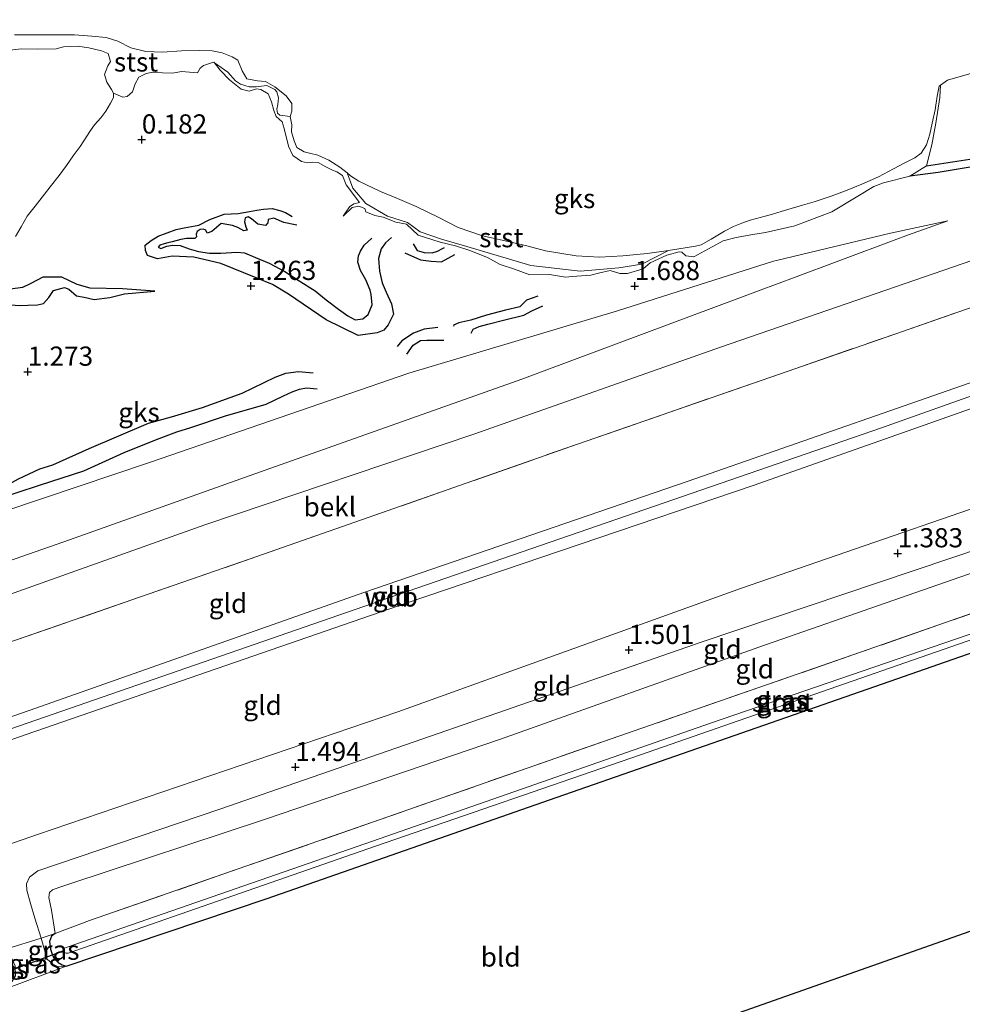
# Model space of a CAD drawing. Units: metres. Extents: x 80000 to 90005, y 406248 to 412503.
# Drawn here: x 82170 to 82293, y 406656 to 406785 of the extents above; entities that cross this region are included whole.
import ezdxf
from ezdxf.enums import TextEntityAlignment as Align

# ---------------------------------------------------------------- set-up
doc = ezdxf.new("R2010")
doc.units = ezdxf.units.M
doc.linetypes.add('IE-TERREINAFSCHEIDING', pattern=[10, 8, -2])
doc.layers.get('0').update_dxf_attribs({"lineweight": 25})
for name, color, linetype, lineweight in [('B-ME-GW-GRONDWERKLIJN-L-B1', 10, 'Continuous', 25), ('B-ME-GW-HOOGTEPUNT-S-B1', 10, 'Continuous', 25), ('B-ME-GW-INSTEEKWATERGANG-L-B1', 10, 'Continuous', 25), ('B-ME-GW-KRUINLIJN-L-B1', 93, 'Continuous', 18), ('B-ME-GW-TEENLIJN-L-B1', 93, 'Continuous', 18), ('B-ME-IE-GRASLAND-GV-B6', 93, 'Continuous', 18), ('B-ME-IE-GRONDWERKLIJN-GROND_INGERICHT-GV-B6', 253, 'Continuous', 18), ('B-ME-IE-GRONDWERKLIJN-GROND_NIETINGERICHT-GV-B6', 253, 'Continuous', 18), ('B-ME-IE-TERREINAFSCHEIDING-RASTERHEKWERK-L-B1', 8, 'IE-TERREINAFSCHEIDING', 18), ('B-ME-KG-KADASTRAAL-OPNAMEDTMGRENS-L-B1', 10, 'Continuous', 25), ('B-ME-KW-DUIKER-L-B1', 10, 'Continuous', 25), ('B-ME-OB-BEKLEDING-GV-B6', 253, 'Continuous', 18), ('B-ME-OB-WATERLIJN-L-B1', 133, 'OB-WATERLIJN', 18), ('B-ME-OG-BREUK-L-B1', 10, 'Continuous', 25), ('B-ME-OG-WATER-GV-B6', 153, 'Continuous', 18)]:
    doc.layers.add(name, color=color, linetype=linetype, lineweight=lineweight)
doc.styles.add('NLCS-ISO', font='NLCS-ISO.TTF')
doc.linetypes.add('OB-WATERLIJN', pattern='A,10,[32,NLCS.SHX,S=2,R=0,X=0,Y=0],-12', length=22)

# ---------------------------------------------------------------- blocks, each defined once
blk = doc.blocks.new('hoogtepunt')
for p, q in [((-0.5, 0), (0.5, 0)), ((0, 0.5), (0, -0.5))]:
    blk.add_line(p, q)

msp = doc.modelspace()

# ---------------------------------------------------------------- linework, layer by layer
at = {"layer": 'B-ME-GW-GRONDWERKLIJN-L-B1'}
for points in [[(82307.133, 406768.811, 1.889), (82298.112, 406766.245, 1.715), (82289.548, 406764.817, 1.614), (82285.856, 406764.344, 1.578)], [(82205.951, 406757.925, 1.437), (82204.287, 406758.277, 1.645), (82202.965, 406758.867, 1.521), (82202.23, 406758.696, 1.517), (82202.209, 406758.236, 1.511), (82201.889, 406757.911, 1.514), (82200.892, 406758.074, 1.524), (82200.085, 406758.75, 1.534), (82199.617, 406759.037, 1.531), (82199.241, 406758.916, 1.534), (82199.133, 406758.371, 1.534), (82199.332, 406757.707, 1.554), (82199.48, 406757.29, 1.558), (82199.068, 406757.207, 1.561), (82198.286, 406757.635, 1.571), (82197.598, 406757.896, 1.571), (82196.107, 406758.171, 1.571), (82195.521, 406757.649, 1.561), (82194.898, 406757.137, 1.564), (82194.273, 406756.89, 1.568), (82194.115, 406757.307, 1.571), (82193.802, 406757.431, 1.658), (82193.354, 406757.379, 1.621), (82192.968, 406757.112, 1.618), (82192.852, 406756.774, 1.614), (82192.89, 406756.432, 1.611), (82192.684, 406756.218, 1.608), (82191.608, 406756.211, 1.517), (82190.867, 406756.097, 1.477), (82189.72, 406755.786, 1.44), (82189.18, 406755.654, 1.414), (82188.689, 406755.495, 1.41), (82188.11, 406755.341, 1.414), (82187.919, 406755.065, 1.42), (82188.233, 406754.914, 1.427), (82189.012, 406755.207, 1.427), (82189.775, 406755.317, 1.417), (82190.75, 406755.287, 1.404), (82191.935, 406754.856, 1.4), (82193.155, 406754.497, 1.404), (82194.58, 406754.279, 1.42), (82196.066, 406754.282, 1.477), (82198.133, 406754.443, 1.524), (82199.15, 406754.331, 1.568), (82200.581, 406753.752, 1.601), (82202.367, 406752.999, 1.648), (82204.404, 406751.891, 1.628), (82206.147, 406750.765, 1.628), (82208.365, 406749.376, 1.675), (82209.784, 406748.221, 1.671), (82211.418, 406747.001, 1.688), (82212.601, 406746.139, 1.722), (82213.58, 406745.615, 1.722), (82214.56, 406745.723, 1.765), (82215.249, 406746.286, 1.785), (82215.775, 406747.576, 1.778), (82215.678, 406748.898, 1.715), (82215.508, 406749.461, 1.688), (82214.943, 406750.816, 1.681), (82214.258, 406752.027, 1.695), (82213.92, 406753.135, 1.691), (82213.989, 406753.965, 1.685), (82214.249, 406754.562, 1.685), (82214.759, 406755.351, 1.668), (82215.74, 406756.234, 1.651)], [(82221.123, 406755.51, 1.705), (82221.673, 406754.664, 1.708), (82222.58, 406754.367, 1.701), (82223.626, 406754.337, 1.698), (82224.308, 406754.567, 1.695), (82224.94, 406754.886, 1.695), (82225.215, 406755.03, 1.698)], [(82161.05, 406744.699, 1.34), (82162.245, 406745.471, 1.333), (82164.09, 406746.351, 1.317), (82164.858, 406746.526, 1.32), (82165.398, 406746.399, 1.32), (82166.494, 406746.695, 1.323), (82166.852, 406747.041, 1.333), (82167.767, 406747.594, 1.35), (82170.021, 406747.489, 1.414), (82170.921, 406747.528, 1.417), (82172.172, 406747.545, 1.414), (82172.975, 406747.744, 1.4), (82173.642, 406748.523, 1.43), (82174.264, 406749.44, 1.454), (82175.715, 406749.823, 1.464), (82176.249, 406749.597, 1.44), (82177.274, 406748.714, 1.353), (82178.256, 406748.546, 1.36), (82179.551, 406748.273, 1.377), (82181.594, 406748.538, 1.353), (82183.534, 406749.013, 1.337), (82187.475, 406749.35, 1.266)], [(82228.673, 406743.89, 1.715), (82228.954, 406744.392, 1.718), (82229.737, 406744.72, 1.718), (82230.869, 406745.044, 1.718), (82232.887, 406745.585, 1.718), (82235.532, 406746.223, 1.691), (82236.615, 406746.798, 1.688), (82238.041, 406747.442, 1.641)], [(82220.311, 406741.151, 1.698), (82221.15, 406742.303, 1.711), (82222.093, 406742.892, 1.725), (82222.899, 406742.952, 1.725), (82225.145, 406742.956, 1.701)], [(82166.566, 406722.127, 1.34), (82172.419, 406724.062, 1.501), (82178.197, 406725.932, 1.544), (82183.468, 406728.313, 1.631), (82187.691, 406730.025, 1.678), (82190.337, 406731.016, 1.708), (82192.163, 406731.555, 1.698), (82196.69, 406733.077, 1.715), (82201.96, 406734.624, 1.651), (82204.254, 406735.706, 1.725), (82205.353, 406736.202, 1.742), (82206.336, 406736.573, 1.745), (82207.244, 406736.75, 1.745), (82208.611, 406736.623, 1.671)]]:
    msp.add_polyline3d(points, dxfattribs=at)
at = {"layer": 'B-ME-GW-INSTEEKWATERGANG-L-B1'}
msp.add_polyline3d([(82174.491, 406665.633, 0.51), (82173.984, 406665.271, 0.51), (82173.737, 406664.57, 0.51), (82173.867, 406663.599, 0.51), (82174.025, 406663.053, 0.51), (82174.285, 406662.397, 0.51), (82174.852, 406661.849, 0.51), (82175.401, 406661.55, 0.51), (82175.892, 406661.364, 0.564), (82202.098, 406670.173, 0.624), (82238.902, 406683.048, 0.63), (82282.298, 406698.181, 0.604), (82328.318, 406714.26, 0.51), (82344.915, 406720.014, 0.356), (82352.332, 406722.324, 0.52), (82360.054, 406724.905, 0.707), (82363.75, 406726.346, 0.711), (82364.661, 406727.644, 0.717), (82364.365, 406728.953, 0.717), (82363.921, 406729.816, 0.711), (82362.903, 406730.545, 0.717), (82361.455, 406730.805, 0.684)], dxfattribs=at)
at = {"layer": 'B-ME-GW-KRUINLIJN-L-B1'}
for points in [[(82214.137, 406760.918, 1.116), (82212.406, 406763.185, 0.771), (82211.902, 406764.408, 0.731), (82211.198, 406764.912, 0.714), (82210.615, 406765.102, 0.714), (82209.737, 406765.548, 0.714), (82208.769, 406766.131, 0.717), (82208.058, 406766.151, 0.714), (82207.369, 406766.084, 0.711), (82206.592, 406766.259, 0.687), (82205.467, 406767.03, 0.657), (82204.9, 406768.24, 0.574), (82204.339, 406770.542, 0.627), (82204.08, 406771.408, 0.587), (82203.296, 406772.087, 0.59), (82202.961, 406772.902, 0.624), (82202.66, 406774.028, 0.687), (82202.219, 406775.06, 0.677), (82201.282, 406775.645, 0.694), (82200.727, 406775.704, 0.661), (82199.771, 406775.408, 0.634), (82198.711, 406775.678, 0.594), (82197.196, 406776.905, 0.503), (82195.997, 406778.142, 0.403), (82195.238, 406779.118, 0.227), (82195.176, 406779.198, 0.212)], [(82289.833, 406776.203, 0.102), (82289.778, 406774.577, 0.487), (82289.225, 406771.251, 0.54), (82288.734, 406768.412, 0.865), (82288.025, 406765.673, 0.955), (82285.856, 406764.344, 1.578), (82282.431, 406763.451, 1.568), (82281.154, 406762.966, 1.628), (82279.057, 406761.746, 1.718), (82275.683, 406759.664, 1.775), (82270.847, 406757.866, 1.705), (82267.056, 406756.997, 1.598), (82265.403, 406756.715, 1.577), (82263.239, 406756.344, 1.551), (82261.521, 406755.91, 1.347), (82257.692, 406753.798, 1.45), (82256.683, 406753.954, 1.457), (82256.123, 406754.406, 1.417), (82255.779, 406754.462, 1.39), (82254.199, 406754.023, 1.387), (82252.02, 406753.023, 1.457), (82251.098, 406752.245, 1.474), (82249.047, 406751.625, 1.481), (82248.042, 406751.639, 1.46), (82246.818, 406752.038, 1.44), (82245.275, 406751.673, 1.407), (82244.268, 406751.431, 1.387), (82241.854, 406751.238, 1.337), (82240.982, 406751.155, 1.313), (82238.89, 406751.504, 1.323), (82236.316, 406751.462, 1.327), (82234.316, 406752.194, 1.373), (82232.467, 406752.831, 1.437), (82230.816, 406753.732, 1.44), (82228.524, 406754.626, 1.41), (82226.669, 406755.247, 1.394), (82224.651, 406755.711, 1.752), (82221.801, 406756.639, 1.748), (82220.274, 406758.086, 1.494), (82218.872, 406758.321, 1.497), (82217.238, 406759.008, 1.678), (82216.153, 406759.186, 1.701), (82214.977, 406759.669, 1.661), (82214.842, 406760.125, 1.624), (82214.066, 406760.437, 1.614), (82213.189, 406760.251, 1.591), (82212.023, 406759.107, 1.42)], [(82387.18, 406770.244, 6.066), (82349.139, 406756.823, 6.27), (82301.069, 406739.957, 6.106), (82256.973, 406724.593, 6.092), (82214.841, 406710.109, 6.076), (82171.073, 406694.678, 6.086), (82125.176, 406678.726, 6.123), (82074.464, 406661.045, 6.076), (82048.409, 406651.742, 6.23)], [(82387.76, 406768.42, 6.185), (82338.909, 406751.7, 6.34), (82282.182, 406731.523, 6.092), (82217.951, 406709.374, 6.176), (82142.33, 406683.175, 6.236), (82081.29, 406661.721, 6.19), (82048.84, 406650.354, 6.377)], [(82388.154, 406767.177, 6.121), (82350.157, 406753.494, 6.149), (82309.376, 406739.504, 6.126), (82265.427, 406723.998, 6.089), (82220.341, 406708.726, 6.19), (82170.68, 406691.564, 6.173), (82119.812, 406673.753, 6.159), (82071.916, 406656.973, 6.123), (82049.212, 406649.156, 6.159)], [(82042.15, 406671.914, 2.297), (82045.689, 406673.113, 2.27), (82063.785, 406679.453, 2.203), (82084.651, 406686.197, 2.287), (82115.528, 406696.336, 2.27), (82148.712, 406707.867, 2.167), (82155.944, 406709.814, 2.377), (82176.357, 406716.933, 2.304), (82201.846, 406725.995, 2.334), (82235.272, 406737.854, 2.304), (82266.847, 406749.635, 2.123), (82270.358, 406750.95, 2.118), (82283.794, 406755.982, 2.096), (82285.678, 406756.688, 2.093), (82290.799, 406758.525, 2.086)], [(82175.892, 406661.364, 0.564), (82174.881, 406661.264, 0.691), (82174.157, 406661.637, 0.734), (82173.449, 406662.296, 0.771), (82172.646, 406665.015, 0.888), (82171.834, 406667.623, 0.948), (82171.278, 406669.518, 1.062), (82170.781, 406671.259, 1.263), (82170.727, 406672.08, 1.296), (82171.145, 406672.968, 1.33), (82172.239, 406673.79, 1.347), (82195.923, 406681.816, 1.327), (82232.025, 406694.361, 1.333), (82258.789, 406703.643, 1.34), (82295.709, 406716.081, 1.236), (82328.663, 406727.281, 1.24), (82355.867, 406736.975, 1.3), (82357.994, 406736.769, 1.206), (82359.108, 406736.966, 1.199), (82360.448, 406736.625, 1.149), (82360.981, 406735.837, 1.099), (82361.433, 406734.424, 1.052)]]:
    msp.add_polyline3d(points, dxfattribs=at)
at = {"layer": 'B-ME-GW-TEENLIJN-L-B1'}
for points in [[(82382.581, 406784.725, 2.586), (82374.974, 406782.41, 2.615), (82349.794, 406773.422, 2.535), (82347.667, 406770.937, 2.679), (82317.458, 406760.251, 2.632), (82303.422, 406756.656, 2.552), (82295.188, 406753.781, 2.548), (82261.324, 406742.106, 2.475), (82229.033, 406730.693, 2.478), (82193.984, 406718.881, 2.441), (82159.692, 406706.695, 2.421), (82128.184, 406695.751, 2.411), (82078.721, 406678.886, 2.401), (82043.83, 406666.499, 2.491)], [(82195.238, 406779.118, 0.227), (82196.992, 406777.892, 0.246), (82197.994, 406776.768, 0.249), (82198.619, 406776.342, 0.242), (82199.762, 406775.995, 0.239), (82200.663, 406775.992, 0.225), (82202.06, 406776.164, 0.179), (82203.1, 406775.62, 0.155), (82203.344, 406775.315, 0.149), (82203.569, 406774.53, 0.138), (82203.512, 406773.672, 0.145), (82203.376, 406773.046, 0.112), (82203.446, 406772.536, 0.105), (82203.777, 406772.292, 0.102), (82205.082, 406772.102, 0.102)], [(82212.525, 406764.755, 0.102), (82213.267, 406762.752, 0.212), (82214.978, 406760.776, 0.279), (82217.798, 406759.131, 0.292), (82220.41, 406758.301, 0.333), (82222.063, 406757.065, 0.329), (82224.838, 406756.14, 0.336), (82228.141, 406755.165, 0.339), (82236.452, 406752.703, 0.333), (82242.882, 406751.964, 0.336), (82247.945, 406752.392, 0.319), (82250.915, 406752.864, 0.289), (82254.425, 406754.638, 0.102)], [(82212.023, 406759.107, 1.42), (82212.836, 406760.335, 1.169), (82213.414, 406760.708, 1.169), (82214.137, 406760.918, 1.116)], [(82290.799, 406758.525, 2.086), (82283.334, 406756.885, 1.909), (82268.479, 406753.327, 1.612), (82268.091, 406753.234, 1.604), (82247.74, 406746.765, 1.635), (82220.585, 406738.642, 1.568), (82186.895, 406727.061, 1.517), (82163.219, 406719.104, 1.29), (82130.215, 406707.257, 1.243), (82095.223, 406695.678, 1.323), (82063.652, 406684.262, 1.333), (82040.865, 406676.057, 1.414)], [(82391.989, 406755.1, 1.501), (82354.189, 406741.735, 1.598), (82309.756, 406726.463, 1.481), (82263.902, 406710.635, 1.568), (82219.135, 406694.511, 1.588), (82172.157, 406678.533, 1.514), (82124.774, 406662.069, 1.561), (82084.671, 406647.933, 1.501), (82053.038, 406636.825, 1.624)], [(82174.491, 406665.633, 0.51), (82174.019, 406668.659, 0.61), (82173.645, 406670.328, 0.654), (82173.75, 406670.953, 0.647), (82174.151, 406671.298, 0.64), (82174.952, 406671.632, 0.634), (82176.252, 406672.051, 0.624), (82201.737, 406680.469, 0.661), (82232.522, 406690.952, 0.651), (82266.172, 406702.965, 0.62), (82303.096, 406715.788, 0.577), (82341.26, 406729.174, 0.664), (82356.68, 406734.261, 0.73), (82356.918, 406734.34, 0.731)]]:
    msp.add_polyline3d(points, dxfattribs=at)
at = {"layer": 'B-ME-IE-GRASLAND-GV-B6'}
for points in [[(82175.526, 406663.346, -0.548), (82175.626, 406663.187, -0.548), (82175.758, 406663.094, -0.548), (82175.893, 406663.05, -0.548), (82176.161, 406663.076, -0.548), (82216.235, 406676.991, -0.541), (82250.739, 406688.932, -0.538), (82292.177, 406703.333, -0.538), (82331.162, 406716.765, -0.538)], [(82328.318, 406714.26, 0.51), (82282.298, 406698.181, 0.604), (82238.902, 406683.048, 0.63), (82202.098, 406670.173, 0.624), (82175.892, 406661.364, 0.564), (82175.401, 406661.55, 0.51), (82174.852, 406661.849, 0.51), (82174.285, 406662.397, 0.51), (82174.025, 406663.053, 0.51), (82173.867, 406663.599, 0.51), (82173.737, 406664.57, 0.51), (82173.984, 406665.271, 0.51), (82174.491, 406665.633, 0.51), (82178.949, 406667.306, 0.61), (82216.848, 406680.48, 0.667), (82247.948, 406691.363, 0.664), (82279.415, 406702.281, 0.674), (82308.526, 406712.468, 0.681)], [(82296.35, 406705.532, -0.538), (82260.018, 406693.079, -0.538), (82215.811, 406677.644, -0.541), (82176.029, 406663.83, -0.548), (82175.586, 406663.675, -0.548), (82175.474, 406663.488, -0.548), (82175.526, 406663.346, -0.548)], [(82174.491, 406665.633, 0.51), (82173.984, 406665.271, 0.51), (82173.737, 406664.57, 0.51), (82173.867, 406663.599, 0.51), (82174.025, 406663.053, 0.51), (82174.285, 406662.397, 0.51), (82174.852, 406661.849, 0.51), (82175.401, 406661.55, 0.51), (82175.892, 406661.364, 0.564), (82174.881, 406661.264, 0.691), (82174.157, 406661.637, 0.734), (82173.449, 406662.296, 0.771), (82172.646, 406665.015, 0.888), (82174.491, 406665.633, 0.51)], [(82172.646, 406665.015, 0.888), (82173.449, 406662.296, 0.771), (82174.157, 406661.637, 0.734), (82174.881, 406661.264, 0.691), (82175.892, 406661.364, 0.564), (82167.781, 406658.34, 0.617), (82168.844, 406659.338, 0.761), (82169.304, 406660.109, 0.841), (82169.258, 406661.411, 0.871), (82168.592, 406662.896, 0.928), (82168.202, 406663.615, 0.952), (82172.646, 406665.015, 0.888)]]:
    msp.add_polyline3d(points, dxfattribs=at)
at = {"layer": 'B-ME-IE-GRONDWERKLIJN-GROND_INGERICHT-GV-B6'}
for points in [[(82387.18, 406770.244, 6.066), (82387.76, 406768.42, 6.185), (82388.154, 406767.177, 6.121), (82350.157, 406753.494, 6.149), (82309.376, 406739.504, 6.126), (82265.427, 406723.998, 6.089), (82220.341, 406708.726, 6.19), (82170.68, 406691.564, 6.173), (82119.812, 406673.753, 6.159), (82071.916, 406656.973, 6.123), (82049.212, 406649.156, 6.159), (82048.84, 406650.354, 6.377), (82048.409, 406651.742, 6.23), (82074.464, 406661.045, 6.076), (82125.176, 406678.726, 6.123), (82171.073, 406694.678, 6.086), (82214.841, 406710.109, 6.076), (82256.973, 406724.593, 6.092), (82301.069, 406739.957, 6.106), (82349.139, 406756.823, 6.27), (82387.18, 406770.244, 6.066)], [(82048.409, 406651.742, 6.23), (82045.528, 406661.029, 3.612), (82079.118, 406672.686, 3.686), (82121.883, 406687.556, 3.616), (82168.32, 406703.5, 3.693), (82200.766, 406714.756, 3.797), (82242.539, 406729.403, 3.736), (82284.04, 406743.791, 3.646), (82322.092, 406757.097, 3.88), (82345.77, 406765.062, 3.981), (82349.139, 406756.823, 6.27), (82301.069, 406739.957, 6.106), (82256.973, 406724.593, 6.092), (82214.841, 406710.109, 6.076), (82171.073, 406694.678, 6.086), (82125.176, 406678.726, 6.123), (82074.464, 406661.045, 6.076), (82048.409, 406651.742, 6.23)], [(82053.038, 406636.825, 1.624), (82049.212, 406649.156, 6.159), (82071.916, 406656.973, 6.123), (82119.812, 406673.753, 6.159), (82170.68, 406691.564, 6.173), (82220.341, 406708.726, 6.19), (82265.427, 406723.998, 6.089), (82309.376, 406739.504, 6.126), (82350.157, 406753.494, 6.149), (82354.189, 406741.735, 1.598), (82309.756, 406726.463, 1.481), (82263.902, 406710.635, 1.568), (82219.135, 406694.511, 1.588), (82172.157, 406678.533, 1.514), (82124.774, 406662.069, 1.561), (82084.671, 406647.933, 1.501), (82053.038, 406636.825, 1.624)], [(82358.265, 406729.704, 0.684), (82335.061, 406721.699, 0.681), (82308.526, 406712.468, 0.681), (82279.415, 406702.281, 0.674), (82247.948, 406691.363, 0.664), (82216.848, 406680.48, 0.667), (82178.949, 406667.306, 0.61), (82174.491, 406665.633, 0.51), (82174.019, 406668.659, 0.61), (82173.645, 406670.328, 0.654), (82173.75, 406670.953, 0.647), (82174.151, 406671.298, 0.64), (82174.952, 406671.632, 0.634), (82176.252, 406672.051, 0.624), (82201.737, 406680.469, 0.661), (82232.522, 406690.952, 0.651), (82266.172, 406702.965, 0.62), (82303.096, 406715.788, 0.577), (82341.26, 406729.174, 0.664), (82356.68, 406734.261, 0.73), (82358.265, 406729.704, 0.684)], [(82084.671, 406647.933, 1.501), (82124.774, 406662.069, 1.561), (82172.157, 406678.533, 1.514), (82219.135, 406694.511, 1.588), (82263.902, 406710.635, 1.568), (82309.756, 406726.463, 1.481)], [(82295.709, 406716.081, 1.236), (82258.789, 406703.643, 1.34), (82232.025, 406694.361, 1.333), (82195.923, 406681.816, 1.327), (82172.239, 406673.79, 1.347), (82171.145, 406672.968, 1.33), (82170.727, 406672.08, 1.296), (82170.781, 406671.259, 1.263), (82171.278, 406669.518, 1.062), (82171.834, 406667.623, 0.948), (82172.646, 406665.015, 0.888), (82168.202, 406663.615, 0.952), (82166.015, 406667.31, 1.062), (82164.757, 406668.614, 1.27), (82163.355, 406669.309, 1.32), (82161.734, 406669.42, 1.303), (82159.661, 406668.878, 1.33), (82155.803, 406667.644, 1.353), (82127.95, 406658.125, 1.31), (82099.393, 406648.471, 1.35), (82065.885, 406637.149, 1.477)], [(82174.491, 406665.633, 0.51), (82172.646, 406665.015, 0.888), (82171.834, 406667.623, 0.948), (82171.278, 406669.518, 1.062), (82170.781, 406671.259, 1.263), (82170.727, 406672.08, 1.296), (82171.145, 406672.968, 1.33), (82172.239, 406673.79, 1.347), (82195.923, 406681.816, 1.327), (82232.025, 406694.361, 1.333), (82258.789, 406703.643, 1.34), (82295.709, 406716.081, 1.236)], [(82303.096, 406715.788, 0.577), (82266.172, 406702.965, 0.62), (82232.522, 406690.952, 0.651), (82201.737, 406680.469, 0.661), (82176.252, 406672.051, 0.624), (82174.952, 406671.632, 0.634), (82174.151, 406671.298, 0.64), (82173.75, 406670.953, 0.647), (82173.645, 406670.328, 0.654), (82174.019, 406668.659, 0.61), (82174.491, 406665.633, 0.51)], [(82330.94, 406679.03, 0.52), (82286.29, 406663.276, 0.677), (82242.433, 406647.801, 0.57), (82190.041, 406629.311, 0.547), (82134.07, 406609.509, 0.567), (82068.803, 406586.419, 0.617), (82058.173, 406620.277, 0.56), (82062.442, 406621.716, 0.58), (82089.016, 406630.934, 0.637), (82118.138, 406641.082, 0.637), (82152.617, 406652.991, 0.547), (82167.781, 406658.34, 0.617), (82175.892, 406661.364, 0.564), (82202.098, 406670.173, 0.624), (82238.902, 406683.048, 0.63), (82282.298, 406698.181, 0.604), (82328.318, 406714.26, 0.51)]]:
    msp.add_polyline3d(points, dxfattribs=at)
at = {"layer": 'B-ME-IE-GRONDWERKLIJN-GROND_NIETINGERICHT-GV-B6'}
for points in [[(82169.325, 406756.461, 0.102), (82170.053, 406757.72, 0.102), (82170.844, 406759.13, 0.102), (82171.873, 406760.407, 0.102), (82173.082, 406761.996, 0.102), (82173.84, 406762.939, 0.102), (82174.986, 406764.412, 0.102), (82175.972, 406765.739, 0.102), (82176.808, 406766.998, 0.102), (82177.742, 406768.182, 0.102), (82179.101, 406770.293, 0.102), (82179.584, 406771.008, 0.102), (82180.426, 406771.951, 0.102), (82181.075, 406772.803, 0.102), (82181.698, 406773.835, 0.102), (82182.084, 406774.573, 0.102), (82182.08, 406775.165, 0.102), (82183.289, 406774.64, 0.296), (82183.841, 406774.733, 0.329), (82184.576, 406775.316, 0.349), (82184.914, 406776.355, 0.339), (82185.373, 406777.248, 0.336), (82186.328, 406777.725, 0.366), (82187.222, 406777.899, 0.403), (82188.479, 406777.816, 0.393), (82189.752, 406777.77, 0.359), (82190.948, 406777.963, 0.336), (82193.019, 406777.779, 0.319), (82193.37, 406778.389, 0.329), (82193.802, 406778.757, 0.336), (82194.727, 406779.076, 0.319), (82195.176, 406779.198, 0.212), (82195.238, 406779.118, 0.227), (82195.997, 406778.142, 0.403), (82197.196, 406776.905, 0.503), (82198.711, 406775.678, 0.594), (82199.771, 406775.408, 0.634), (82200.727, 406775.704, 0.661), (82201.282, 406775.645, 0.694), (82202.219, 406775.06, 0.677), (82202.66, 406774.028, 0.687), (82202.961, 406772.902, 0.624), (82203.296, 406772.087, 0.59), (82204.08, 406771.408, 0.587), (82204.339, 406770.542, 0.627), (82204.9, 406768.24, 0.574), (82205.467, 406767.03, 0.657), (82206.592, 406766.259, 0.687), (82207.369, 406766.084, 0.711), (82208.058, 406766.151, 0.714), (82208.769, 406766.131, 0.717), (82209.737, 406765.548, 0.714), (82210.615, 406765.102, 0.714), (82211.198, 406764.912, 0.714), (82211.902, 406764.408, 0.731), (82212.406, 406763.185, 0.771), (82214.137, 406760.918, 1.116), (82213.414, 406760.708, 1.169), (82212.836, 406760.335, 1.169), (82212.023, 406759.107, 1.42), (82213.189, 406760.251, 1.591), (82214.066, 406760.437, 1.614), (82214.842, 406760.125, 1.624), (82214.977, 406759.669, 1.661), (82216.153, 406759.186, 1.701), (82217.238, 406759.008, 1.678), (82218.872, 406758.321, 1.497), (82220.274, 406758.086, 1.494), (82221.801, 406756.639, 1.748), (82224.651, 406755.711, 1.752), (82226.669, 406755.247, 1.394), (82228.524, 406754.626, 1.41), (82230.816, 406753.732, 1.44), (82232.467, 406752.831, 1.437), (82234.316, 406752.194, 1.373), (82236.316, 406751.462, 1.327), (82238.89, 406751.504, 1.323), (82240.982, 406751.155, 1.313), (82241.854, 406751.238, 1.337), (82244.268, 406751.431, 1.387), (82245.275, 406751.673, 1.407), (82246.818, 406752.038, 1.44), (82248.042, 406751.639, 1.46), (82249.047, 406751.625, 1.481), (82251.098, 406752.245, 1.474), (82252.02, 406753.023, 1.457), (82254.199, 406754.023, 1.387), (82255.779, 406754.462, 1.39), (82256.123, 406754.406, 1.417), (82256.683, 406753.954, 1.457), (82257.692, 406753.798, 1.45), (82261.521, 406755.91, 1.347), (82263.239, 406756.344, 1.551), (82265.403, 406756.715, 1.577), (82267.056, 406756.997, 1.598), (82270.847, 406757.866, 1.705), (82275.683, 406759.664, 1.775), (82279.057, 406761.746, 1.718), (82281.154, 406762.966, 1.628), (82282.431, 406763.451, 1.568), (82285.856, 406764.344, 1.578), (82288.025, 406765.673, 0.955), (82288.734, 406768.412, 0.865), (82289.225, 406771.251, 0.54), (82289.778, 406774.577, 0.487), (82289.833, 406776.203, 0.102), (82290.762, 406776.856, 0.102), (82293.933, 406777.748, 0.102)], [(82288.025, 406765.673, 0.955), (82285.856, 406764.344, 1.578), (82282.431, 406763.451, 1.568), (82281.154, 406762.966, 1.628), (82279.057, 406761.746, 1.718), (82275.683, 406759.664, 1.775), (82270.847, 406757.866, 1.705), (82267.056, 406756.997, 1.598), (82265.403, 406756.715, 1.577), (82263.239, 406756.344, 1.551), (82261.521, 406755.91, 1.347), (82257.692, 406753.798, 1.45), (82256.683, 406753.954, 1.457), (82256.123, 406754.406, 1.417), (82255.779, 406754.462, 1.39), (82254.199, 406754.023, 1.387), (82252.02, 406753.023, 1.457), (82251.098, 406752.245, 1.474), (82249.047, 406751.625, 1.481), (82248.042, 406751.639, 1.46), (82246.818, 406752.038, 1.44), (82245.275, 406751.673, 1.407), (82244.268, 406751.431, 1.387), (82241.854, 406751.238, 1.337), (82240.982, 406751.155, 1.313), (82238.89, 406751.504, 1.323), (82236.316, 406751.462, 1.327), (82234.316, 406752.194, 1.373), (82232.467, 406752.831, 1.437), (82230.816, 406753.732, 1.44), (82228.524, 406754.626, 1.41), (82226.669, 406755.247, 1.394), (82224.651, 406755.711, 1.752), (82221.801, 406756.639, 1.748), (82220.274, 406758.086, 1.494), (82218.872, 406758.321, 1.497), (82217.238, 406759.008, 1.678), (82216.153, 406759.186, 1.701), (82214.977, 406759.669, 1.661), (82214.842, 406760.125, 1.624), (82214.066, 406760.437, 1.614), (82213.189, 406760.251, 1.591), (82212.023, 406759.107, 1.42), (82212.836, 406760.335, 1.169), (82213.414, 406760.708, 1.169), (82214.137, 406760.918, 1.116), (82212.406, 406763.185, 0.771), (82211.902, 406764.408, 0.731), (82211.198, 406764.912, 0.714), (82210.615, 406765.102, 0.714), (82209.737, 406765.548, 0.714), (82208.769, 406766.131, 0.717), (82208.058, 406766.151, 0.714), (82207.369, 406766.084, 0.711), (82206.592, 406766.259, 0.687), (82205.467, 406767.03, 0.657), (82204.9, 406768.24, 0.574), (82204.339, 406770.542, 0.627), (82204.08, 406771.408, 0.587), (82203.296, 406772.087, 0.59), (82202.961, 406772.902, 0.624), (82202.66, 406774.028, 0.687), (82202.219, 406775.06, 0.677), (82201.282, 406775.645, 0.694), (82200.727, 406775.704, 0.661), (82199.771, 406775.408, 0.634), (82198.711, 406775.678, 0.594), (82197.196, 406776.905, 0.503), (82195.997, 406778.142, 0.403), (82195.238, 406779.118, 0.227), (82196.992, 406777.892, 0.246), (82197.994, 406776.768, 0.249), (82198.619, 406776.342, 0.242), (82199.762, 406775.995, 0.239), (82200.663, 406775.992, 0.225), (82202.06, 406776.164, 0.179), (82203.1, 406775.62, 0.155), (82203.344, 406775.315, 0.149), (82203.569, 406774.53, 0.138), (82203.512, 406773.672, 0.145), (82203.376, 406773.046, 0.112), (82203.446, 406772.536, 0.105), (82203.777, 406772.292, 0.102), (82205.082, 406772.102, 0.102), (82205.302, 406771.025, 0.102), (82205.298, 406770.096, 0.102), (82205.617, 406768.955, 0.102), (82205.973, 406768.083, 0.102), (82206.938, 406767.496, 0.102), (82207.607, 406767.347, 0.102), (82208.689, 406767.063, 0.102), (82210.145, 406766.408, 0.102), (82211.583, 406765.524, 0.102), (82212.525, 406764.755, 0.102), (82213.267, 406762.752, 0.212), (82214.978, 406760.776, 0.279), (82217.798, 406759.131, 0.292), (82220.41, 406758.301, 0.333), (82222.063, 406757.065, 0.329), (82224.838, 406756.14, 0.336), (82228.141, 406755.165, 0.339), (82236.452, 406752.703, 0.333), (82242.882, 406751.964, 0.336), (82247.945, 406752.392, 0.319), (82250.915, 406752.864, 0.289), (82254.425, 406754.638, 0.102), (82257.906, 406755.223, 0.102), (82258.66, 406755.376, 0.102), (82259.962, 406756.109, 0.102), (82261.709, 406757.142, 0.102), (82262.888, 406757.769, 0.102), (82263.943, 406758.224, 0.102), (82265.061, 406758.575, 0.102), (82266.993, 406759.1, 0.102), (82267.954, 406759.378, 0.102), (82269.09, 406759.727, 0.102), (82270.388, 406760.117, 0.102), (82271.876, 406760.55, 0.102), (82273.394, 406760.988, 0.102), (82275.597, 406761.719, 0.102), (82277.676, 406762.511, 0.102), (82279.601, 406763.307, 0.102), (82281.753, 406764.232, 0.102), (82283.741, 406765.266, 0.102), (82285.18, 406766.054, 0.102), (82286.52, 406766.704, 0.102), (82287.342, 406767.335, 0.102), (82288.024, 406768.405, 0.102), (82288.47, 406769.824, 0.102), (82288.746, 406771.229, 0.102), (82289.155, 406772.976, 0.102), (82289.408, 406774.743, 0.102), (82289.658, 406776.08, 0.102), (82289.833, 406776.203, 0.102), (82289.778, 406774.577, 0.487), (82289.225, 406771.251, 0.54), (82288.734, 406768.412, 0.865), (82288.025, 406765.673, 0.955)], [(82084.651, 406686.197, 2.287), (82115.528, 406696.336, 2.27), (82148.712, 406707.867, 2.167), (82155.944, 406709.814, 2.377), (82176.357, 406716.933, 2.304), (82201.846, 406725.995, 2.334), (82235.272, 406737.854, 2.304), (82266.847, 406749.635, 2.123), (82270.358, 406750.95, 2.118), (82283.794, 406755.982, 2.096), (82285.678, 406756.688, 2.093), (82290.799, 406758.525, 2.086), (82283.334, 406756.885, 1.909), (82268.479, 406753.327, 1.612), (82268.091, 406753.234, 1.604), (82247.74, 406746.765, 1.635), (82220.585, 406738.642, 1.568), (82186.895, 406727.061, 1.517), (82163.219, 406719.104, 1.29), (82130.215, 406707.257, 1.243), (82095.223, 406695.678, 1.323)], [(82295.188, 406753.781, 2.548), (82261.324, 406742.106, 2.475), (82229.033, 406730.693, 2.478), (82193.984, 406718.881, 2.441), (82159.692, 406706.695, 2.421), (82128.184, 406695.751, 2.411), (82078.721, 406678.886, 2.401)]]:
    msp.add_polyline3d(points, dxfattribs=at)
at = {"layer": 'B-ME-IE-TERREINAFSCHEIDING-RASTERHEKWERK-L-B1'}
for points in [[(82045.528, 406661.029, 3.612), (82079.118, 406672.686, 3.686), (82121.883, 406687.556, 3.616), (82168.32, 406703.5, 3.693), (82200.766, 406714.756, 3.797), (82242.539, 406729.403, 3.736), (82284.04, 406743.791, 3.646), (82322.092, 406757.097, 3.88), (82345.77, 406765.062, 3.981), (82374.516, 406774.935, 3.853)], [(82358.265, 406729.704, 0.684), (82335.061, 406721.699, 0.681), (82308.526, 406712.468, 0.681), (82279.415, 406702.281, 0.674), (82247.948, 406691.363, 0.664), (82216.848, 406680.48, 0.667), (82178.949, 406667.306, 0.61), (82174.491, 406665.633, 0.51), (82172.646, 406665.015, 0.888), (82168.202, 406663.615, 0.952), (82165.983, 406662.705, 0.681)]]:
    msp.add_polyline3d(points, dxfattribs=at)
at = {"layer": 'B-ME-KG-KADASTRAAL-OPNAMEDTMGRENS-L-B1'}
msp.add_polyline3d([(82407.562, 406706.064, 0.558), (82368.812, 406692.392, 0.751), (82330.94, 406679.03, 0.52), (82286.29, 406663.276, 0.677), (82242.433, 406647.801, 0.57), (82190.041, 406629.311, 0.547), (82134.07, 406609.509, 0.567), (82068.803, 406586.419, 0.617)], dxfattribs=at)
at = {"layer": 'B-ME-KW-DUIKER-L-B1'}
msp.add_line((82167.072, 406660.235, -0.544), (82175.526, 406663.346, -0.548), dxfattribs=at)
at = {"layer": 'B-ME-OB-BEKLEDING-GV-B6'}
for points in [[(82045.528, 406661.029, 3.612), (82043.83, 406666.499, 2.491), (82078.721, 406678.886, 2.401), (82128.184, 406695.751, 2.411), (82159.692, 406706.695, 2.421), (82193.984, 406718.881, 2.441), (82229.033, 406730.693, 2.478), (82261.324, 406742.106, 2.475), (82295.188, 406753.781, 2.548), (82303.422, 406756.656, 2.552), (82317.458, 406760.251, 2.632), (82347.667, 406770.937, 2.679), (82349.794, 406773.422, 2.535), (82374.974, 406782.41, 2.615), (82374.516, 406774.935, 3.853), (82345.77, 406765.062, 3.981), (82322.092, 406757.097, 3.88), (82284.04, 406743.791, 3.646), (82242.539, 406729.403, 3.736), (82200.766, 406714.756, 3.797), (82168.32, 406703.5, 3.693), (82121.883, 406687.556, 3.616), (82079.118, 406672.686, 3.686), (82045.528, 406661.029, 3.612)], [(82169.178, 406782.773, 0.102), (82171.549, 406782.733, 0.102), (82174.055, 406782.73, 0.102), (82176.994, 406782.754, 0.102), (82179.26, 406782.596, 0.102), (82181.109, 406782.41, 0.102), (82182.625, 406781.919, 0.102), (82184.323, 406781.063, 0.102), (82186.274, 406780.599, 0.102), (82188.468, 406780.497, 0.102), (82190.961, 406780.671, 0.102), (82193.284, 406780.698, 0.102), (82194.949, 406780.663, 0.102), (82196.251, 406780.426, 0.102), (82197.53, 406779.887, 0.102), (82198.267, 406779.448, 0.102), (82198.846, 406778.066, 0.102), (82199.45, 406777.016, 0.102), (82200.857, 406776.751, 0.102), (82201.889, 406776.651, 0.102), (82203.093, 406775.988, 0.102), (82204.59, 406774.794, 0.102), (82205.308, 406773.819, 0.102), (82205.323, 406772.798, 0.102), (82205.082, 406772.102, 0.102), (82203.777, 406772.292, 0.102), (82203.446, 406772.536, 0.105), (82203.376, 406773.046, 0.112), (82203.512, 406773.672, 0.145), (82203.569, 406774.53, 0.138), (82203.344, 406775.315, 0.149), (82203.1, 406775.62, 0.155), (82202.06, 406776.164, 0.179), (82200.663, 406775.992, 0.225), (82199.762, 406775.995, 0.239), (82198.619, 406776.342, 0.242), (82197.994, 406776.768, 0.249), (82196.992, 406777.892, 0.246), (82195.238, 406779.118, 0.227), (82195.176, 406779.198, 0.212), (82194.727, 406779.076, 0.319), (82193.802, 406778.757, 0.336), (82193.37, 406778.389, 0.329), (82193.019, 406777.779, 0.319)], [(82193.019, 406777.779, 0.319), (82190.948, 406777.963, 0.336), (82189.752, 406777.77, 0.359), (82188.479, 406777.816, 0.393), (82187.222, 406777.899, 0.403), (82186.328, 406777.725, 0.366), (82185.373, 406777.248, 0.336), (82184.914, 406776.355, 0.339), (82184.576, 406775.316, 0.349), (82183.841, 406774.733, 0.329), (82183.289, 406774.64, 0.296), (82182.08, 406775.165, 0.102), (82181.84, 406775.646, 0.102), (82181.2, 406776.595, 0.102), (82180.901, 406777.585, 0.102), (82181.363, 406778.691, 0.102), (82181.689, 406779.262, 0.102), (82181.394, 406780.309, 0.102), (82180.518, 406780.665, 0.102), (82178.853, 406781.045, 0.102), (82177.392, 406781.263, 0.102), (82175.552, 406781.197, 0.102), (82174.61, 406780.936, 0.102), (82172.164, 406780.863, 0.102), (82170.057, 406780.921, 0.102), (82167.883, 406780.67, 0.102)], [(82242.378, 406753.941, 0.102), (82245.403, 406753.791, 0.102), (82248.438, 406753.937, 0.102), (82251.61, 406754.256, 0.102), (82254.425, 406754.638, 0.102), (82250.915, 406752.864, 0.289), (82247.945, 406752.392, 0.319), (82242.882, 406751.964, 0.336), (82236.452, 406752.703, 0.333), (82228.141, 406755.165, 0.339), (82224.838, 406756.14, 0.336), (82222.063, 406757.065, 0.329), (82220.41, 406758.301, 0.333), (82217.798, 406759.131, 0.292), (82214.978, 406760.776, 0.279), (82213.267, 406762.752, 0.212), (82212.525, 406764.755, 0.102), (82212.976, 406764.386, 0.102), (82214.068, 406763.669, 0.102), (82216.875, 406762.328, 0.102), (82219.09, 406761.436, 0.102), (82221.505, 406760.37, 0.102), (82224.472, 406758.939, 0.102), (82227.01, 406757.637, 0.102), (82230.148, 406756.557, 0.102), (82233.138, 406755.912, 0.102), (82235.925, 406755.266, 0.102), (82238.381, 406754.62, 0.102), (82242.378, 406753.941, 0.102)], [(82095.223, 406695.678, 1.323), (82130.215, 406707.257, 1.243), (82163.219, 406719.104, 1.29), (82186.895, 406727.061, 1.517), (82220.585, 406738.642, 1.568), (82247.74, 406746.765, 1.635), (82268.091, 406753.234, 1.604), (82268.479, 406753.327, 1.612), (82283.334, 406756.885, 1.909), (82290.799, 406758.525, 2.086), (82285.678, 406756.688, 2.093), (82283.794, 406755.982, 2.096), (82270.358, 406750.95, 2.118), (82266.847, 406749.635, 2.123), (82235.272, 406737.854, 2.304), (82201.846, 406725.995, 2.334), (82176.357, 406716.933, 2.304), (82155.944, 406709.814, 2.377), (82148.712, 406707.867, 2.167), (82115.528, 406696.336, 2.27), (82084.651, 406686.197, 2.287)]]:
    msp.add_polyline3d(points, dxfattribs=at)
at = {"layer": 'B-ME-OB-WATERLIJN-L-B1'}
for points in [[(82293.933, 406777.748, 0.102), (82290.762, 406776.856, 0.102), (82289.833, 406776.203, 0.102), (82289.658, 406776.08, 0.102), (82289.408, 406774.743, 0.102), (82289.155, 406772.976, 0.102), (82288.746, 406771.229, 0.102), (82288.47, 406769.824, 0.102), (82288.024, 406768.405, 0.102), (82287.342, 406767.335, 0.102), (82286.52, 406766.704, 0.102), (82285.18, 406766.054, 0.102), (82283.741, 406765.266, 0.102), (82281.753, 406764.232, 0.102), (82279.601, 406763.307, 0.102), (82277.676, 406762.511, 0.102), (82275.597, 406761.719, 0.102), (82273.394, 406760.988, 0.102), (82271.876, 406760.55, 0.102), (82270.388, 406760.117, 0.102), (82269.09, 406759.727, 0.102), (82267.954, 406759.378, 0.102), (82266.993, 406759.1, 0.102), (82265.061, 406758.575, 0.102), (82263.943, 406758.224, 0.102), (82262.888, 406757.769, 0.102), (82261.709, 406757.142, 0.102), (82259.962, 406756.109, 0.102), (82258.66, 406755.376, 0.102), (82257.906, 406755.223, 0.102), (82254.425, 406754.638, 0.102), (82251.61, 406754.256, 0.102), (82248.438, 406753.937, 0.102), (82245.403, 406753.791, 0.102), (82242.378, 406753.941, 0.102), (82238.381, 406754.62, 0.102), (82235.925, 406755.266, 0.102), (82233.138, 406755.912, 0.102), (82230.148, 406756.557, 0.102), (82227.01, 406757.637, 0.102), (82224.472, 406758.939, 0.102), (82221.505, 406760.37, 0.102), (82219.09, 406761.436, 0.102), (82216.875, 406762.328, 0.102), (82214.068, 406763.669, 0.102), (82212.976, 406764.386, 0.102), (82212.525, 406764.755, 0.102), (82211.583, 406765.524, 0.102), (82210.145, 406766.408, 0.102), (82208.689, 406767.063, 0.102), (82207.607, 406767.347, 0.102), (82206.938, 406767.496, 0.102), (82205.973, 406768.083, 0.102), (82205.617, 406768.955, 0.102), (82205.298, 406770.096, 0.102), (82205.302, 406771.025, 0.102), (82205.082, 406772.102, 0.102), (82205.323, 406772.798, 0.102), (82205.308, 406773.819, 0.102), (82204.59, 406774.794, 0.102), (82203.093, 406775.988, 0.102), (82201.889, 406776.651, 0.102), (82200.857, 406776.751, 0.102), (82199.45, 406777.016, 0.102), (82198.846, 406778.066, 0.102), (82198.267, 406779.448, 0.102), (82197.53, 406779.887, 0.102), (82196.251, 406780.426, 0.102), (82194.949, 406780.663, 0.102), (82193.284, 406780.698, 0.102), (82190.961, 406780.671, 0.102), (82188.468, 406780.497, 0.102), (82186.274, 406780.599, 0.102), (82184.323, 406781.063, 0.102), (82182.625, 406781.919, 0.102), (82181.109, 406782.41, 0.102), (82179.26, 406782.596, 0.102), (82176.994, 406782.754, 0.102), (82174.055, 406782.73, 0.102), (82171.549, 406782.733, 0.102), (82169.178, 406782.773, 0.102)], [(82167.883, 406780.67, 0.102), (82170.057, 406780.921, 0.102), (82172.164, 406780.863, 0.102), (82174.61, 406780.936, 0.102), (82175.552, 406781.197, 0.102), (82177.392, 406781.263, 0.102), (82178.853, 406781.045, 0.102), (82180.518, 406780.665, 0.102), (82181.394, 406780.309, 0.102), (82181.689, 406779.262, 0.102), (82181.363, 406778.691, 0.102), (82180.901, 406777.585, 0.102), (82181.2, 406776.595, 0.102), (82181.84, 406775.646, 0.102), (82182.08, 406775.165, 0.102), (82182.084, 406774.573, 0.102), (82181.698, 406773.835, 0.102), (82181.075, 406772.803, 0.102), (82180.426, 406771.951, 0.102), (82179.584, 406771.008, 0.102), (82179.101, 406770.293, 0.102), (82177.742, 406768.182, 0.102), (82176.808, 406766.998, 0.102), (82175.972, 406765.739, 0.102), (82174.986, 406764.412, 0.102), (82173.84, 406762.939, 0.102), (82173.082, 406761.996, 0.102), (82171.873, 406760.407, 0.102), (82170.844, 406759.13, 0.102), (82170.053, 406757.72, 0.102), (82169.325, 406756.461, 0.102)]]:
    msp.add_polyline3d(points, dxfattribs=at)
at = {"layer": 'B-ME-OG-BREUK-L-B1'}
for points in [[(82288.025, 406765.673, 0.955), (82293.673, 406766.563, 1.112), (82299.958, 406767.935, 1.38), (82303.645, 406768.626, 1.742), (82307.133, 406768.811, 1.889)], [(82218.293, 406756.346, 1.474), (82217.52, 406755.657, 1.417), (82216.948, 406754.85, 1.4), (82216.613, 406753.599, 1.37), (82216.729, 406751.965, 1.333), (82217.098, 406750.434, 1.33), (82217.627, 406749.208, 1.33), (82218.318, 406747.709, 1.337), (82218.561, 406746.329, 1.343), (82217.891, 406744.959, 1.35), (82217.325, 406744.278, 1.357), (82216.434, 406743.893, 1.37), (82213.944, 406743.58, 1.317), (82209.78, 406745.602, 1.363), (82204.878, 406748.953, 1.296), (82202.814, 406750.21, 1.246), (82200.675, 406751.093, 1.209), (82196.076, 406752.959, 1.25), (82192.571, 406753.766, 1.173), (82189.734, 406753.909, 1.045), (82187.798, 406753.55, 1.012), (82186.529, 406754.006, 0.848), (82186.249, 406754.659, 0.64), (82186.229, 406755.355, 0.547), (82186.995, 406755.961, 0.557), (82187.884, 406756.496, 0.584), (82190.231, 406757.378, 0.584), (82191.311, 406757.606, 0.644), (82193.183, 406757.946, 0.684), (82194.65, 406758.697, 0.738), (82196.523, 406759.362, 0.734), (82198.329, 406759.484, 0.744), (82199.812, 406759.709, 0.774), (82200.777, 406759.893, 0.811), (82201.625, 406760.025, 0.838), (82202.738, 406760.106, 0.861), (82203.764, 406759.836, 0.878), (82204.502, 406759.58, 0.908), (82205.347, 406759.062, 1.129)], [(82220.06, 406754.345, 1.373), (82222.092, 406753.42, 1.38), (82223.486, 406753.239, 1.394), (82224.829, 406753.171, 1.414), (82226.58, 406754.142, 1.414)], [(82187.475, 406749.35, 1.266), (82183.244, 406749.639, 1.005), (82179.05, 406749.73, 0.841), (82177.332, 406750.207, 0.647), (82175.337, 406751.149, 0.423), (82172.87, 406751.147, 0.376), (82171.316, 406750.349, 0.386), (82170.203, 406749.815, 0.406), (82168.661, 406749.614, 0.41), (82167.588, 406749.597, 0.353), (82164.954, 406748.009, 0.483), (82162.976, 406746.483, 0.855), (82161.05, 406744.699, 1.34)], [(82237.372, 406748.679, 1.286), (82235.893, 406748.158, 1.3), (82235.046, 406747.304, 1.307), (82233.144, 406746.865, 1.337), (82230.692, 406746.2, 1.32), (82228.651, 406745.583, 1.327), (82227.061, 406745.214, 1.353), (82226.405, 406744.916, 1.35), (82226.409, 406744.784, 1.353)], [(82224.351, 406744.606, 1.357), (82222.583, 406744.411, 1.367), (82221.164, 406743.863, 1.373), (82219.658, 406742.853, 1.377), (82219.039, 406742.15, 1.377)], [(82165.937, 406722.814, 1.243), (82169.709, 406724.87, 1.236), (82172.464, 406726.19, 1.179), (82174.194, 406726.687, 1.112), (82178.894, 406728.829, 1.206), (82182.455, 406730.338, 1.203), (82186.63, 406732.13, 1.189), (82189.637, 406732.948, 1.223), (82193.696, 406734.186, 1.266), (82198.84, 406736.054, 1.296), (82203.143, 406738.121, 1.333), (82204.544, 406738.657, 1.337), (82206.171, 406738.869, 1.353), (82208.111, 406738.716, 1.353)]]:
    msp.add_polyline3d(points, dxfattribs=at)
at = {"layer": 'B-ME-OG-WATER-GV-B6'}
for points in [[(82293.933, 406777.748, 0.102), (82290.762, 406776.856, 0.102), (82289.833, 406776.203, 0.102), (82289.658, 406776.08, 0.102), (82289.408, 406774.743, 0.102), (82289.155, 406772.976, 0.102), (82288.746, 406771.229, 0.102), (82288.47, 406769.824, 0.102), (82288.024, 406768.405, 0.102), (82287.342, 406767.335, 0.102), (82286.52, 406766.704, 0.102), (82285.18, 406766.054, 0.102), (82283.741, 406765.266, 0.102), (82281.753, 406764.232, 0.102), (82279.601, 406763.307, 0.102), (82277.676, 406762.511, 0.102), (82275.597, 406761.719, 0.102), (82273.394, 406760.988, 0.102), (82271.876, 406760.55, 0.102), (82270.388, 406760.117, 0.102), (82269.09, 406759.727, 0.102), (82267.954, 406759.378, 0.102), (82266.993, 406759.1, 0.102), (82265.061, 406758.575, 0.102), (82263.943, 406758.224, 0.102), (82262.888, 406757.769, 0.102), (82261.709, 406757.142, 0.102), (82259.962, 406756.109, 0.102), (82258.66, 406755.376, 0.102), (82257.906, 406755.223, 0.102), (82254.425, 406754.638, 0.102), (82251.61, 406754.256, 0.102), (82248.438, 406753.937, 0.102), (82245.403, 406753.791, 0.102), (82242.378, 406753.941, 0.102), (82238.381, 406754.62, 0.102), (82235.925, 406755.266, 0.102), (82233.138, 406755.912, 0.102), (82230.148, 406756.557, 0.102), (82227.01, 406757.637, 0.102), (82224.472, 406758.939, 0.102), (82221.505, 406760.37, 0.102), (82219.09, 406761.436, 0.102), (82216.875, 406762.328, 0.102), (82214.068, 406763.669, 0.102), (82212.976, 406764.386, 0.102), (82212.525, 406764.755, 0.102), (82211.583, 406765.524, 0.102), (82210.145, 406766.408, 0.102), (82208.689, 406767.063, 0.102), (82207.607, 406767.347, 0.102), (82206.938, 406767.496, 0.102), (82205.973, 406768.083, 0.102), (82205.617, 406768.955, 0.102), (82205.298, 406770.096, 0.102), (82205.302, 406771.025, 0.102), (82205.082, 406772.102, 0.102), (82205.323, 406772.798, 0.102), (82205.308, 406773.819, 0.102), (82204.59, 406774.794, 0.102), (82203.093, 406775.988, 0.102), (82201.889, 406776.651, 0.102), (82200.857, 406776.751, 0.102), (82199.45, 406777.016, 0.102), (82198.846, 406778.066, 0.102), (82198.267, 406779.448, 0.102), (82197.53, 406779.887, 0.102), (82196.251, 406780.426, 0.102), (82194.949, 406780.663, 0.102), (82193.284, 406780.698, 0.102), (82190.961, 406780.671, 0.102), (82188.468, 406780.497, 0.102), (82186.274, 406780.599, 0.102), (82184.323, 406781.063, 0.102), (82182.625, 406781.919, 0.102), (82181.109, 406782.41, 0.102), (82179.26, 406782.596, 0.102), (82176.994, 406782.754, 0.102), (82174.055, 406782.73, 0.102), (82171.549, 406782.733, 0.102), (82169.178, 406782.773, 0.102)], [(82167.883, 406780.67, 0.102), (82170.057, 406780.921, 0.102), (82172.164, 406780.863, 0.102), (82174.61, 406780.936, 0.102), (82175.552, 406781.197, 0.102), (82177.392, 406781.263, 0.102), (82178.853, 406781.045, 0.102), (82180.518, 406780.665, 0.102), (82181.394, 406780.309, 0.102), (82181.689, 406779.262, 0.102), (82181.363, 406778.691, 0.102), (82180.901, 406777.585, 0.102), (82181.2, 406776.595, 0.102), (82181.84, 406775.646, 0.102), (82182.08, 406775.165, 0.102), (82182.084, 406774.573, 0.102), (82181.698, 406773.835, 0.102), (82181.075, 406772.803, 0.102), (82180.426, 406771.951, 0.102), (82179.584, 406771.008, 0.102), (82179.101, 406770.293, 0.102), (82177.742, 406768.182, 0.102), (82176.808, 406766.998, 0.102), (82175.972, 406765.739, 0.102), (82174.986, 406764.412, 0.102), (82173.84, 406762.939, 0.102), (82173.082, 406761.996, 0.102), (82171.873, 406760.407, 0.102), (82170.844, 406759.13, 0.102), (82170.053, 406757.72, 0.102), (82169.325, 406756.461, 0.102)], [(82331.162, 406716.765, -0.538), (82292.177, 406703.333, -0.538), (82250.739, 406688.932, -0.538), (82216.235, 406676.991, -0.541), (82176.161, 406663.076, -0.548), (82175.893, 406663.05, -0.548), (82175.758, 406663.094, -0.548), (82175.626, 406663.187, -0.548), (82175.526, 406663.346, -0.548), (82175.474, 406663.488, -0.548), (82175.586, 406663.675, -0.548), (82176.029, 406663.83, -0.548), (82215.811, 406677.644, -0.541), (82260.018, 406693.079, -0.538), (82296.35, 406705.532, -0.538)]]:
    msp.add_polyline3d(points, dxfattribs=at)

# ---------------------------------------------------------------- block references
at = {"layer": 'B-ME-GW-HOOGTEPUNT-S-B1', "rotation": 90}
for p in [(82185.772, 406769.105, 0.182), (82185.772, 406769.105, 0.182), (82199.994, 406750.023, 1.263), (82199.994, 406750.023, 1.263), (82249.997, 406750.007, 1.688), (82249.997, 406750.007, 1.688), (82170.91, 406738.845, 1.273), (82170.91, 406738.845, 1.273), (82284.275, 406715.174, 1.383), (82284.275, 406715.174, 1.383), (82249.245, 406702.579, 1.501), (82249.245, 406702.579, 1.501), (82205.776, 406687.316, 1.494), (82205.776, 406687.316, 1.494)]:
    msp.add_blockref('hoogtepunt', p, dxfattribs=at)

# ---------------------------------------------------------------- texts
at = {"layer": 'B-ME-GW-HOOGTEPUNT-S-B1', "ltscale": 0.2, "style": 'NLCS-ISO'}
for s, p in [('0.182', (82185.772, 406769.105, 0.182)), ('0.182', (82185.772, 406769.105, 0.182)), ('1.263', (82199.994, 406750.023, 1.263)), ('1.263', (82199.994, 406750.023, 1.263)), ('1.688', (82249.997, 406750.007, 1.688)), ('1.688', (82249.997, 406750.007, 1.688)), ('1.273', (82170.91, 406738.845, 1.273)), ('1.273', (82170.91, 406738.845, 1.273)), ('1.383', (82284.275, 406715.174, 1.383)), ('1.383', (82284.275, 406715.174, 1.383)), ('1.501', (82249.245, 406702.579, 1.501)), ('1.501', (82249.245, 406702.579, 1.501)), ('1.494', (82205.776, 406687.316, 1.494)), ('1.494', (82205.776, 406687.316, 1.494))]:
    msp.add_text(s, height=2.5, dxfattribs=at).set_placement(p, align=Align.BOTTOM_LEFT)
at = {"layer": 'B-ME-GW-KRUINLIJN-L-B1', "ltscale": 0.2, "style": 'NLCS-ISO'}
msp.add_text('wdb', height=2.5, dxfattribs=at).set_placement((82218.2672, 406709.4829), align=Align.MIDDLE_CENTER)
at = {"layer": 'B-ME-IE-GRASLAND-GV-B6', "ltscale": 0.2, "style": 'NLCS-ISO'}
for p in [(82269.199, 406696.0845), (82269.2675, 406695.7465), (82174.269, 406663.4485), (82167.6435, 406660.9775), (82171.8365, 406661.6775)]:
    msp.add_text('gras', height=2.5, dxfattribs=at).set_placement(p, align=Align.MIDDLE_CENTER)
at = {"layer": 'B-ME-IE-GRONDWERKLIJN-GROND_INGERICHT-GV-B6', "ltscale": 0.2, "style": 'NLCS-ISO'}
for s, p in [('gld', (82218.3774, 406709.5676)), ('gld', (82197.0054, 406708.6489)), ('gld', (82261.429, 406702.6917)), ('gld', (82265.642, 406700.1154)), ('gld', (82239.2146, 406697.9008)), ('gld', (82201.5055, 406695.3647)), ('bld', (82232.5323, 406662.5618))]:
    msp.add_text(s, height=2.5, dxfattribs=at).set_placement(p, align=Align.MIDDLE_CENTER)
at = {"layer": 'B-ME-IE-GRONDWERKLIJN-GROND_NIETINGERICHT-GV-B6', "ltscale": 0.2, "style": 'NLCS-ISO'}
for p in [(82242.1668, 406761.4174), (82185.4028, 406733.5447)]:
    msp.add_text('gks', height=2.5, dxfattribs=at).set_placement(p, align=Align.MIDDLE_CENTER)
at = {"layer": 'B-ME-OB-BEKLEDING-GV-B6', "ltscale": 0.2, "style": 'NLCS-ISO'}
for s, p in [('stst', (82185.0153, 406779.2175)), ('stst', (82232.6158, 406756.3192)), ('bekl', (82210.2743, 406721.2311))]:
    msp.add_text(s, height=2.5, dxfattribs=at).set_placement(p, align=Align.MIDDLE_CENTER)
at = {"layer": 'B-ME-OG-WATER-GV-B6', "ltscale": 0.2, "style": 'NLCS-ISO'}
msp.add_text('sloot', height=2.5, dxfattribs=at).set_placement((82269.2797, 406695.7692), align=Align.MIDDLE_CENTER)

doc.saveas('drawing.dxf')
